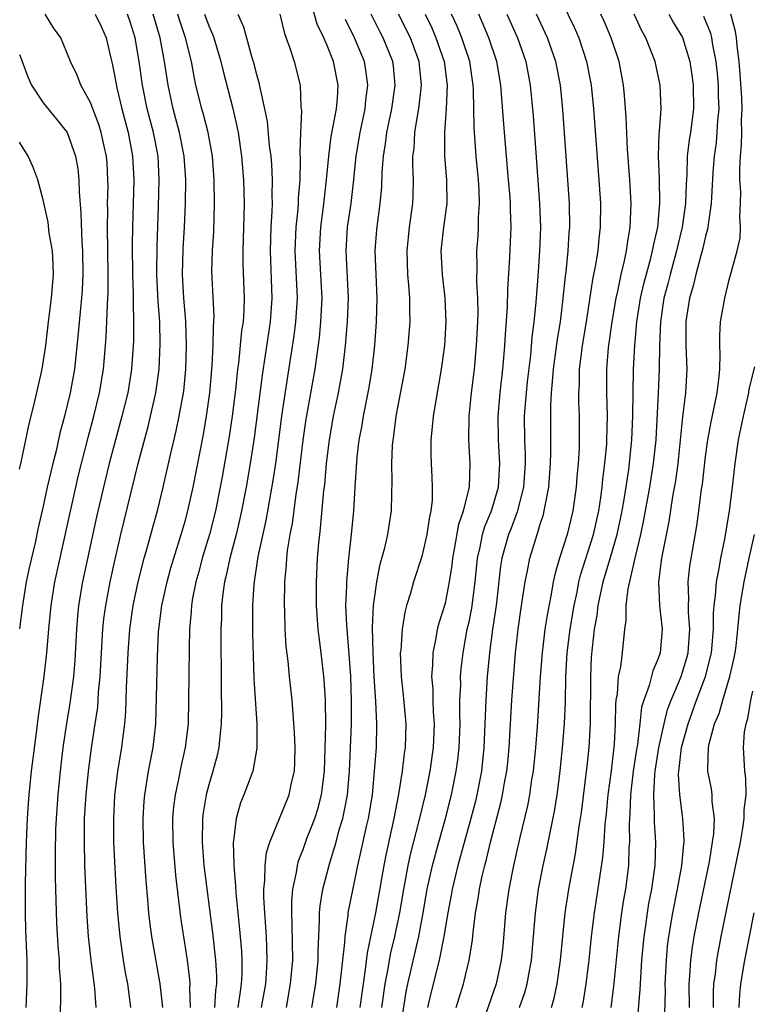
# Model space of a CAD drawing. Units: inches. Extents: x 2628000 to 2631000, y 1485000 to 1488000.
# Drawn here: x 2628723 to 2628785, y 1485561 to 1485645 of the extents above; entities that cross this region are included whole.
import ezdxf

# ---------------------------------------------------------------- set-up
doc = ezdxf.new("R2010")
doc.units = ezdxf.units.IN
doc.header["$MEASUREMENT"] = 0
doc.layers.add('LD26281485_2ft', color=192, linetype='Continuous')

msp = doc.modelspace()

# ---------------------------------------------------------------- linework, layer by layer
at = {"layer": 'LD26281485_2ft'}
for points, elevation in [([(2628743.457, 1485561), (2628743.807, 1485563), (2628743.882, 1485563.882), (2628743.946, 1485565), (2628743.895, 1485566.105), (2628743.877, 1485567), (2628743.832, 1485567.832), (2628743.736, 1485569), (2628743.66, 1485570.34), (2628743.664, 1485571), (2628743.749, 1485571.749), (2628743.751, 1485573), (2628743.873, 1485574.127), (2628744.144, 1485575), (2628744.975, 1485576.975), (2628745.8, 1485579), (2628745.998, 1485579.998), (2628746.236, 1485581), (2628746.272, 1485581.728), (2628746.296, 1485583), (2628746.251, 1485584.251), (2628746.043, 1485587), (2628745.825, 1485589), (2628745.703, 1485590.297), (2628745.548, 1485591.548), (2628745.467, 1485593), (2628745.424, 1485594.576), (2628745.398, 1485595), (2628745.424, 1485597), (2628745.563, 1485598.437), (2628745.591, 1485599), (2628745.663, 1485599.663), (2628745.881, 1485601), (2628746.066, 1485601.934), (2628746.395, 1485604.394), (2628746.563, 1485605.437), (2628746.982, 1485608.982), (2628747.231, 1485610.769), (2628747.979, 1485615), (2628748.347, 1485617.653), (2628748.479, 1485619), (2628748.58, 1485621), (2628748.482, 1485623), (2628748.364, 1485625), (2628748.468, 1485627), (2628748.705, 1485628.705), (2628748.963, 1485631), (2628749.135, 1485633), (2628749.348, 1485634.653), (2628749.526, 1485635.527), (2628749.784, 1485637), (2628749.876, 1485637.876), (2628749.94, 1485639), (2628749.543, 1485641), (2628749, 1485642.355), (2628748.721, 1485643), (2628748.173, 1485644.173), (2628747.5, 1485646.5)], 9700), ([(2628768.399, 1485647), (2628769.902, 1485643.902), (2628770.292, 1485643), (2628770.942, 1485641), (2628771.32, 1485639), (2628771.527, 1485637), (2628771.985, 1485631), (2628772.112, 1485629), (2628772.102, 1485627), (2628771.975, 1485626.025), (2628771.878, 1485625), (2628771.67, 1485623.67), (2628771.442, 1485622.558), (2628770.91, 1485619), (2628770.573, 1485617), (2628770.5, 1485616.5), (2628770.327, 1485615), (2628770.308, 1485613.692), (2628770.262, 1485613), (2628770.26, 1485612.26), (2628770.304, 1485611), (2628770.31, 1485610.31), (2628770.317, 1485609), (2628770.301, 1485608.301), (2628770.232, 1485607), (2628770.124, 1485605.876), (2628770.058, 1485605), (2628769.779, 1485603), (2628769.286, 1485601), (2628768.638, 1485599), (2628768.276, 1485597.724), (2628768.125, 1485597), (2628767.947, 1485595.947), (2628767.635, 1485594.366), (2628767.421, 1485593), (2628767.175, 1485591), (2628767.027, 1485589), (2628766.749, 1485584.749), (2628766.61, 1485583), (2628766.411, 1485581), (2628766.291, 1485580.291), (2628766.107, 1485579), (2628765.937, 1485578.062), (2628765.279, 1485575.279), (2628764.764, 1485573), (2628764.366, 1485571), (2628764.087, 1485569), (2628763.845, 1485566.155), (2628763.714, 1485565), (2628763.287, 1485563), (2628762.401, 1485560.401)], 9682), ([(2628723.549, 1485561), (2628723.639, 1485563), (2628723.629, 1485563.629), (2628723.639, 1485565), (2628723.525, 1485567.524), (2628723.488, 1485569), (2628723.5, 1485570.5), (2628723.487, 1485571.487), (2628723.581, 1485575), (2628723.669, 1485577), (2628723.754, 1485578.246), (2628723.81, 1485579), (2628724.018, 1485581), (2628724.454, 1485584.454), (2628724.561, 1485585.439), (2628725.083, 1485589), (2628725.31, 1485591), (2628725.475, 1485593), (2628725.66, 1485595), (2628725.971, 1485597), (2628727.743, 1485605), (2628727.982, 1485606.018), (2628728.786, 1485609.214), (2628729.268, 1485611), (2628729.757, 1485613), (2628730.099, 1485615), (2628730.322, 1485617.678), (2628730.43, 1485620.43), (2628730.498, 1485621.502), (2628730.501, 1485623), (2628730.446, 1485627), (2628730.457, 1485628.457), (2628730.444, 1485629), (2628730.476, 1485630.476), (2628730.47, 1485631), (2628730.399, 1485632.4), (2628730.352, 1485633), (2628730.15, 1485633.85), (2628729.904, 1485635), (2628729.691, 1485635.691), (2628729.188, 1485637), (2628729, 1485637.53), (2628728.185, 1485639), (2628727.862, 1485639.862), (2628727.302, 1485641), (2628727, 1485641.767), (2628726.474, 1485643), (2628725.857, 1485643.857), (2628725.161, 1485645)], 9716), ([(2628729.391, 1485645), (2628729.922, 1485643.923), (2628730.331, 1485643), (2628730.709, 1485641.291), (2628730.828, 1485640.828), (2628731, 1485639.986), (2628731.209, 1485638.791), (2628731.639, 1485637), (2628732.179, 1485635), (2628732.559, 1485633), (2628732.652, 1485631), (2628732.549, 1485627), (2628732.529, 1485625.47), (2628732.558, 1485623), (2628732.612, 1485621.388), (2628732.599, 1485620.599), (2628732.642, 1485619), (2628732.627, 1485617.373), (2628732.464, 1485615), (2628732.139, 1485613), (2628731.654, 1485611), (2628731.106, 1485609), (2628730.581, 1485607), (2628730.092, 1485605), (2628729.513, 1485602.487), (2628728.316, 1485597), (2628727.98, 1485595), (2628727.887, 1485594.113), (2628727.797, 1485593), (2628727.656, 1485590.344), (2628727.545, 1485589), (2628727.253, 1485586.747), (2628726.967, 1485585.033), (2628726.662, 1485583), (2628726.424, 1485581), (2628726.23, 1485579), (2628726.088, 1485577), (2628726.047, 1485576.047), (2628726, 1485574), (2628726.01, 1485572.01), (2628726.133, 1485568.133), (2628726.239, 1485566.239), (2628726.344, 1485565), (2628726.355, 1485564.355), (2628726.46, 1485563), (2628726.462, 1485561.538), (2628726.34, 1485559)], 9714), ([(2628729.472, 1485561), (2628729.373, 1485562.627), (2628729.064, 1485565), (2628728.833, 1485567), (2628728.708, 1485568.708), (2628728.525, 1485573), (2628728.474, 1485575), (2628728.496, 1485577), (2628728.615, 1485579), (2628728.812, 1485581), (2628729.074, 1485582.926), (2628729.401, 1485585), (2628729.602, 1485586.398), (2628729.678, 1485587.678), (2628729.806, 1485589), (2628730.038, 1485593), (2628730.127, 1485593.873), (2628730.284, 1485595), (2628730.663, 1485597), (2628731.073, 1485598.927), (2628731.556, 1485601), (2628733.02, 1485607.02), (2628733.862, 1485610.138), (2628734.072, 1485611), (2628734.519, 1485613), (2628734.798, 1485615), (2628734.898, 1485617.102), (2628734.847, 1485619), (2628734.72, 1485620.72), (2628734.611, 1485623), (2628734.619, 1485625.381), (2628734.753, 1485628.753), (2628734.814, 1485631), (2628734.703, 1485633), (2628734.317, 1485635), (2628733.8, 1485637), (2628733.385, 1485639), (2628733.106, 1485641), (2628732.783, 1485643), (2628732.354, 1485644.354), (2628732.132, 1485645)], 9712), ([(2628732.404, 1485561), (2628732.33, 1485561.67), (2628732.148, 1485563), (2628731.966, 1485563.966), (2628731.793, 1485565), (2628731.491, 1485567), (2628731.3, 1485569), (2628731.173, 1485571.173), (2628730.981, 1485575), (2628730.954, 1485577), (2628731.055, 1485578.945), (2628731.306, 1485581), (2628731.646, 1485583), (2628731.73, 1485583.73), (2628731.906, 1485585), (2628731.982, 1485586.017), (2628732.03, 1485588.03), (2628732.175, 1485591), (2628732.325, 1485593), (2628732.612, 1485595), (2628733.033, 1485597), (2628733.536, 1485599), (2628733.764, 1485599.764), (2628734.285, 1485601.715), (2628734.657, 1485603), (2628735.145, 1485605), (2628735.754, 1485607.754), (2628736.24, 1485609.761), (2628736.499, 1485611), (2628736.875, 1485613.125), (2628737.064, 1485615), (2628737.125, 1485617), (2628737.049, 1485619.049), (2628736.883, 1485621), (2628736.78, 1485623), (2628736.835, 1485625.165), (2628736.943, 1485627), (2628737.033, 1485629), (2628737.06, 1485631), (2628736.921, 1485633), (2628736.526, 1485635), (2628735.988, 1485637), (2628735.56, 1485639), (2628735.261, 1485641), (2628734.898, 1485643), (2628734.306, 1485645)], 9710), ([(2628735.108, 1485561), (2628734.89, 1485563), (2628734.181, 1485567), (2628734.04, 1485568.039), (2628733.932, 1485569), (2628733.849, 1485570.151), (2628733.703, 1485571.703), (2628733.48, 1485575), (2628733.445, 1485577), (2628733.537, 1485578.463), (2628733.584, 1485579), (2628733.709, 1485579.709), (2628733.904, 1485581), (2628734.295, 1485583), (2628734.522, 1485585), (2628734.648, 1485590.648), (2628734.749, 1485592.749), (2628734.768, 1485593), (2628735.02, 1485595), (2628735.467, 1485597), (2628735.8, 1485598.2), (2628736.674, 1485601), (2628737, 1485602.124), (2628737.234, 1485603), (2628737.667, 1485605), (2628738.538, 1485609.462), (2628738.805, 1485611), (2628739.085, 1485613), (2628739.286, 1485615.286), (2628739.372, 1485617), (2628739.387, 1485618.613), (2628739.427, 1485619), (2628739.438, 1485619.438), (2628739.277, 1485622.723), (2628739.264, 1485623.263), (2628739.314, 1485625), (2628739.409, 1485626.591), (2628739.475, 1485629), (2628739.447, 1485631), (2628739.303, 1485633), (2628738.939, 1485635), (2628738.536, 1485636.536), (2628738.397, 1485637), (2628737.91, 1485639), (2628737.748, 1485639.748), (2628737.526, 1485641), (2628737.034, 1485643), (2628736.526, 1485644.527), (2628736.386, 1485645)], 9708), ([(2628738.637, 1485645), (2628739, 1485644.009), (2628739.31, 1485643.31), (2628739.417, 1485643), (2628740.022, 1485641), (2628740.202, 1485640.202), (2628741.02, 1485637.019), (2628741.406, 1485635.405), (2628741.478, 1485635), (2628741.765, 1485633), (2628741.921, 1485631), (2628741.978, 1485629), (2628741.966, 1485627.966), (2628741.88, 1485625), (2628741.885, 1485623.885), (2628741.992, 1485621), (2628741.968, 1485619.968), (2628741.903, 1485619), (2628741.775, 1485618.224), (2628741.505, 1485615.505), (2628741.432, 1485615), (2628741.252, 1485613.252), (2628740.97, 1485611), (2628740.713, 1485609.287), (2628740.127, 1485605.874), (2628739.965, 1485605), (2628739.556, 1485603), (2628739.055, 1485601), (2628738.449, 1485599), (2628738.148, 1485597.853), (2628737.897, 1485597), (2628737.621, 1485595.621), (2628737.521, 1485595), (2628737.497, 1485594.503), (2628737.359, 1485593), (2628737.33, 1485591.329), (2628737.292, 1485587), (2628737.243, 1485585), (2628737.008, 1485583), (2628736.638, 1485581.362), (2628736.464, 1485580.464), (2628736.147, 1485579), (2628736.022, 1485577.978), (2628735.939, 1485577), (2628735.952, 1485575), (2628736.189, 1485572.188), (2628736.613, 1485568.613), (2628737.159, 1485565), (2628737.373, 1485563.373), (2628737.397, 1485563), (2628737.371, 1485562.629), (2628737.417, 1485561)], 9706), ([(2628741.459, 1485645), (2628741.937, 1485643.937), (2628742.183, 1485643), (2628742.648, 1485641.352), (2628742.762, 1485641), (2628743, 1485640.019), (2628743.229, 1485639.229), (2628743.327, 1485638.673), (2628743.71, 1485637), (2628743.93, 1485635.93), (2628744.115, 1485633.885), (2628744.232, 1485633), (2628744.291, 1485632.291), (2628744.357, 1485631), (2628744.331, 1485629.669), (2628744.348, 1485629), (2628744.332, 1485628.332), (2628744.245, 1485627), (2628744.183, 1485625), (2628744.324, 1485621), (2628744.19, 1485619), (2628743.51, 1485614.49), (2628742.822, 1485609.178), (2628742.5, 1485607), (2628742.161, 1485605), (2628741.771, 1485603), (2628741.633, 1485602.367), (2628741.303, 1485601), (2628740.774, 1485599), (2628740.47, 1485597.53), (2628740.325, 1485597), (2628740.202, 1485596.202), (2628740.077, 1485595), (2628740.059, 1485593.941), (2628740.012, 1485593), (2628740.033, 1485588.033), (2628740.066, 1485585.934), (2628740.05, 1485585), (2628739.93, 1485583.93), (2628739.859, 1485583), (2628739.697, 1485582.303), (2628739.349, 1485581), (2628739, 1485579.843), (2628738.779, 1485579), (2628738.526, 1485577.474), (2628738.468, 1485577), (2628738.431, 1485575), (2628738.589, 1485573), (2628739.31, 1485567.31), (2628739.561, 1485565), (2628739.649, 1485563.649), (2628739.648, 1485563), (2628739.565, 1485562.435), (2628739.478, 1485561)], 9704), ([(2628745, 1485645.018), (2628745.387, 1485643.387), (2628745.86, 1485642.14), (2628746.225, 1485641), (2628746.736, 1485639), (2628746.792, 1485637.208), (2628746.843, 1485636.843), (2628746.745, 1485635), (2628746.689, 1485633.311), (2628746.729, 1485632.729), (2628746.687, 1485631), (2628746.557, 1485629.443), (2628746.549, 1485629), (2628746.519, 1485628.519), (2628746.355, 1485627), (2628746.273, 1485625), (2628746.455, 1485621), (2628746.331, 1485619), (2628746.181, 1485617.819), (2628745.638, 1485614.363), (2628745.147, 1485611), (2628744.627, 1485607), (2628744.421, 1485605.579), (2628743.819, 1485602.181), (2628743.148, 1485599.147), (2628742.794, 1485596.794), (2628742.696, 1485595), (2628742.699, 1485592.699), (2628742.738, 1485590.738), (2628742.808, 1485588.808), (2628743.047, 1485585), (2628743.054, 1485582.946), (2628742.707, 1485581), (2628741.966, 1485579), (2628741.688, 1485578.313), (2628741.316, 1485577), (2628741.091, 1485575.091), (2628741.069, 1485575), (2628741.117, 1485573.117), (2628741.105, 1485573), (2628741.267, 1485571.267), (2628741.284, 1485570.716), (2628741.606, 1485567.606), (2628741.758, 1485565.758), (2628741.793, 1485565), (2628741.79, 1485563.79), (2628741.747, 1485563), (2628741.636, 1485562.364), (2628741.45, 1485561)], 9702), ([(2628747.718, 1485561), (2628748.047, 1485563), (2628748.24, 1485565), (2628748.239, 1485565.761), (2628748.363, 1485568.364), (2628748.355, 1485569), (2628748.406, 1485569.594), (2628748.644, 1485571), (2628749.232, 1485573.232), (2628749.753, 1485575), (2628750.027, 1485576.027), (2628750.323, 1485577), (2628750.454, 1485577.546), (2628750.72, 1485579), (2628750.89, 1485581), (2628750.982, 1485582.982), (2628751.061, 1485585), (2628751.068, 1485586.932), (2628751, 1485589.014), (2628750.87, 1485590.869), (2628750.655, 1485593.345), (2628750.591, 1485595), (2628750.658, 1485596.658), (2628750.657, 1485597), (2628750.84, 1485599), (2628751.069, 1485601), (2628751.254, 1485603), (2628751.366, 1485605), (2628751.546, 1485607.546), (2628751.723, 1485609), (2628751.93, 1485610.07), (2628752.073, 1485611), (2628752.564, 1485613.436), (2628752.816, 1485615), (2628753.033, 1485617), (2628753.185, 1485619), (2628753.229, 1485621), (2628753.14, 1485623), (2628753.078, 1485625), (2628753.213, 1485626.787), (2628753.495, 1485629), (2628753.616, 1485630.385), (2628753.653, 1485631.653), (2628753.768, 1485633), (2628753.949, 1485634.051), (2628754.063, 1485635), (2628754.464, 1485637), (2628754.743, 1485639), (2628754.607, 1485640.607), (2628754.558, 1485641), (2628753.75, 1485643), (2628753.487, 1485643.487), (2628752.731, 1485645)], 9696), ([(2628749.811, 1485561), (2628750.114, 1485563), (2628750.499, 1485566.498), (2628750.519, 1485567), (2628750.782, 1485568.782), (2628750.795, 1485569), (2628751.22, 1485571.22), (2628751.59, 1485573), (2628751.858, 1485574.142), (2628752.326, 1485576.326), (2628752.489, 1485577), (2628752.826, 1485579), (2628753.021, 1485581), (2628753.165, 1485583), (2628753.205, 1485585), (2628753.123, 1485586.877), (2628752.991, 1485588.991), (2628752.902, 1485591), (2628752.852, 1485593.148), (2628752.932, 1485595), (2628753, 1485595.59), (2628753.2, 1485597), (2628753.498, 1485598.502), (2628753.886, 1485599.887), (2628754.136, 1485601), (2628754.238, 1485601.763), (2628754.438, 1485603), (2628754.462, 1485604.462), (2628754.502, 1485605.497), (2628754.474, 1485607), (2628754.535, 1485608.534), (2628754.578, 1485609), (2628754.64, 1485609.36), (2628754.838, 1485611), (2628755.598, 1485615), (2628755.865, 1485617), (2628756.016, 1485619), (2628755.99, 1485619.99), (2628755.993, 1485621), (2628755.922, 1485622.078), (2628755.831, 1485623), (2628755.766, 1485625), (2628755.875, 1485626.124), (2628755.981, 1485627), (2628756.263, 1485629), (2628756.29, 1485629.71), (2628756.295, 1485631), (2628756.24, 1485632.24), (2628756.26, 1485633), (2628756.349, 1485633.651), (2628756.424, 1485635), (2628756.771, 1485637.229), (2628756.968, 1485639), (2628756.784, 1485641), (2628756.046, 1485643), (2628755.042, 1485645)], 9694), ([(2628757.278, 1485645), (2628757.846, 1485643.846), (2628758.204, 1485643), (2628758.897, 1485641), (2628759.149, 1485639), (2628759.059, 1485637), (2628758.921, 1485635), (2628758.939, 1485633), (2628759.1, 1485631), (2628759.118, 1485629), (2628758.847, 1485627), (2628758.619, 1485625), (2628758.72, 1485623), (2628758.958, 1485621), (2628759.043, 1485619), (2628758.918, 1485617), (2628758.656, 1485615), (2628757.958, 1485611), (2628757.89, 1485610.11), (2628757.763, 1485609), (2628757.766, 1485607.766), (2628757.787, 1485607), (2628757.855, 1485605.855), (2628757.881, 1485605), (2628757.871, 1485603.871), (2628757.78, 1485603), (2628757.633, 1485602.368), (2628757.441, 1485601), (2628757, 1485599.137), (2628756.307, 1485597), (2628756.044, 1485596.044), (2628755.723, 1485595), (2628755.567, 1485594.433), (2628755.335, 1485593), (2628755.224, 1485591.223), (2628755.191, 1485591), (2628755.255, 1485589), (2628755.428, 1485587.428), (2628755.651, 1485585), (2628755.611, 1485583), (2628755.527, 1485582.473), (2628755.361, 1485581), (2628755.039, 1485579.038), (2628754.647, 1485577), (2628753.981, 1485574.018), (2628753.783, 1485573), (2628753.099, 1485569), (2628752.382, 1485565.618), (2628752.229, 1485564.229), (2628751.771, 1485561)], 9692), ([(2628753.626, 1485561), (2628753.905, 1485563), (2628754.129, 1485564.129), (2628754.264, 1485565), (2628754.384, 1485565.616), (2628754.731, 1485567), (2628755.157, 1485569), (2628755.488, 1485571), (2628755.614, 1485571.614), (2628755.857, 1485573), (2628756.055, 1485573.945), (2628756.79, 1485576.789), (2628757.308, 1485579), (2628757.718, 1485581), (2628758.008, 1485583), (2628758.076, 1485585), (2628758, 1485586), (2628757.966, 1485587), (2628757.958, 1485587.958), (2628757.867, 1485589), (2628757.951, 1485589.951), (2628757.968, 1485591), (2628758.23, 1485592.23), (2628758.348, 1485593), (2628758.477, 1485593.523), (2628759, 1485595.187), (2628759.362, 1485597), (2628759.576, 1485598.425), (2628759.629, 1485599), (2628759.778, 1485599.778), (2628760.128, 1485601.872), (2628760.542, 1485603), (2628761.041, 1485605), (2628761.091, 1485607), (2628760.976, 1485609), (2628761.014, 1485611), (2628761.219, 1485613), (2628761.455, 1485615), (2628761.638, 1485617), (2628761.744, 1485619), (2628761.765, 1485619.765), (2628761.74, 1485621), (2628761.654, 1485622.345), (2628761.69, 1485623.69), (2628761.666, 1485625), (2628761.767, 1485626.233), (2628761.81, 1485627), (2628761.812, 1485627.812), (2628761.894, 1485629), (2628761.856, 1485630.144), (2628761.798, 1485631), (2628761.612, 1485633), (2628761.437, 1485635.437), (2628761.388, 1485638.613), (2628761.363, 1485639), (2628761.055, 1485641), (2628760.382, 1485643), (2628759.985, 1485643.985), (2628759.52, 1485645)], 9690), ([(2628755.144, 1485558.856), (2628755.681, 1485562.319), (2628755.817, 1485563), (2628756.749, 1485567), (2628757.121, 1485569), (2628757.472, 1485571), (2628757.91, 1485573), (2628758.444, 1485575), (2628759.002, 1485577), (2628759.512, 1485579), (2628759.925, 1485581), (2628760.055, 1485581.945), (2628760.173, 1485583), (2628760.242, 1485585), (2628760.218, 1485585.782), (2628760.234, 1485587), (2628760.298, 1485588.298), (2628760.293, 1485589), (2628760.345, 1485589.655), (2628760.492, 1485591), (2628760.856, 1485593), (2628761, 1485593.631), (2628761.23, 1485594.769), (2628761.53, 1485597), (2628761.707, 1485599), (2628761.929, 1485599.929), (2628762.131, 1485601), (2628762.331, 1485601.669), (2628762.911, 1485603), (2628763.493, 1485605), (2628763.606, 1485607), (2628763.48, 1485609), (2628763.462, 1485611), (2628763.644, 1485613), (2628763.865, 1485615), (2628763.952, 1485615.952), (2628764.031, 1485617), (2628764.078, 1485617.922), (2628764.255, 1485620.255), (2628764.284, 1485621.716), (2628764.453, 1485624.453), (2628764.551, 1485627), (2628764.502, 1485628.502), (2628764.504, 1485629), (2628764.469, 1485629.531), (2628764.351, 1485631), (2628763.99, 1485635), (2628763.759, 1485638.241), (2628763.692, 1485639), (2628763.356, 1485641), (2628762.683, 1485643), (2628761.836, 1485645)], 9688), ([(2628764.209, 1485645), (2628765.101, 1485643), (2628765.801, 1485641), (2628766.17, 1485639), (2628766.411, 1485636.411), (2628766.966, 1485629), (2628767.03, 1485627), (2628766.962, 1485624.962), (2628766.821, 1485622.821), (2628766.657, 1485620.657), (2628766.49, 1485619), (2628766.31, 1485617.69), (2628766.185, 1485616.184), (2628765.918, 1485613.918), (2628765.715, 1485611.715), (2628765.674, 1485611), (2628765.68, 1485609), (2628765.738, 1485607.738), (2628765.741, 1485607), (2628765.597, 1485605), (2628765.07, 1485602.93), (2628764.531, 1485601.469), (2628764.331, 1485601), (2628763.767, 1485599), (2628763.662, 1485598.338), (2628763.286, 1485595), (2628762.977, 1485592.977), (2628762.727, 1485591), (2628762.541, 1485589), (2628762.412, 1485587), (2628762.351, 1485585.649), (2628762.342, 1485585), (2628762.262, 1485583), (2628762.054, 1485581), (2628761.665, 1485579), (2628761.535, 1485578.465), (2628761.147, 1485577), (2628760.04, 1485573), (2628759.565, 1485571), (2628759.488, 1485570.512), (2628759.199, 1485569), (2628758.883, 1485567), (2628758.487, 1485565), (2628757.773, 1485562.227), (2628757.492, 1485561)], 9686), ([(2628759.923, 1485561), (2628760.169, 1485561.831), (2628760.542, 1485563), (2628761.015, 1485565), (2628761.284, 1485566.716), (2628761.349, 1485567.349), (2628761.559, 1485569), (2628761.777, 1485570.223), (2628761.889, 1485571), (2628762.124, 1485572.124), (2628762.331, 1485573), (2628762.481, 1485573.519), (2628762.829, 1485575), (2628763.694, 1485578.306), (2628763.843, 1485579), (2628764.011, 1485580.011), (2628764.197, 1485581), (2628764.27, 1485581.73), (2628764.393, 1485583), (2628764.629, 1485587), (2628764.938, 1485591), (2628765.156, 1485593), (2628765.38, 1485594.619), (2628765.535, 1485595.535), (2628765.741, 1485597), (2628765.946, 1485597.946), (2628766.136, 1485599), (2628766.644, 1485600.643), (2628766.758, 1485601), (2628766.829, 1485601.171), (2628767, 1485601.792), (2628767.289, 1485602.711), (2628767.362, 1485603), (2628767.425, 1485603.425), (2628767.74, 1485605), (2628767.899, 1485607), (2628767.919, 1485607.919), (2628767.909, 1485611.909), (2628767.971, 1485613), (2628768.068, 1485613.932), (2628768.131, 1485615), (2628768.47, 1485617.53), (2628768.721, 1485619), (2628768.971, 1485620.971), (2628769.154, 1485622.846), (2628769.208, 1485623.208), (2628769.391, 1485625), (2628769.478, 1485626.522), (2628769.524, 1485627), (2628769.498, 1485629), (2628768.935, 1485636.935), (2628768.727, 1485639), (2628768.342, 1485641), (2628767.649, 1485643), (2628766.701, 1485645)], 9684), ([(2628765.274, 1485561), (2628765.719, 1485562.281), (2628765.923, 1485563), (2628766.116, 1485564.116), (2628766.288, 1485565), (2628766.614, 1485569), (2628766.887, 1485571), (2628767.282, 1485573), (2628767.593, 1485574.408), (2628768.252, 1485577.748), (2628768.441, 1485579), (2628768.698, 1485581), (2628768.905, 1485583), (2628769.061, 1485585), (2628769.146, 1485586.854), (2628769.193, 1485589), (2628769.305, 1485591), (2628769.553, 1485593), (2628769.887, 1485595), (2628770.132, 1485596.132), (2628770.293, 1485597), (2628770.429, 1485597.572), (2628771.538, 1485601), (2628771.975, 1485603), (2628772.148, 1485604.148), (2628772.252, 1485605), (2628772.311, 1485605.689), (2628772.494, 1485607), (2628772.644, 1485608.643), (2628772.662, 1485609), (2628772.697, 1485611), (2628772.651, 1485613), (2628772.655, 1485615), (2628772.792, 1485616.792), (2628773.1, 1485619), (2628773.437, 1485621), (2628773.578, 1485621.578), (2628773.862, 1485623), (2628774.15, 1485624.15), (2628774.322, 1485625), (2628774.394, 1485625.606), (2628774.638, 1485627), (2628774.711, 1485629), (2628774.603, 1485631), (2628774.408, 1485633.592), (2628774.29, 1485636.291), (2628774.145, 1485638.145), (2628774.056, 1485639), (2628773.682, 1485641), (2628773.03, 1485643), (2628772.419, 1485644.419), (2628772.155, 1485645)], 9680), ([(2628767.965, 1485561), (2628768.199, 1485561.801), (2628768.445, 1485563), (2628768.737, 1485565), (2628769.13, 1485569), (2628769.427, 1485571), (2628769.998, 1485574.002), (2628770.323, 1485576.323), (2628770.509, 1485577.491), (2628771, 1485581.41), (2628771.16, 1485583), (2628771.259, 1485585), (2628771.287, 1485589), (2628771.366, 1485590.634), (2628771.435, 1485591.435), (2628771.622, 1485593), (2628771.832, 1485594.168), (2628771.92, 1485595), (2628772.344, 1485597), (2628773, 1485599.162), (2628773.537, 1485601), (2628773.938, 1485603), (2628774.134, 1485604.134), (2628774.504, 1485606.504), (2628774.779, 1485609), (2628774.858, 1485611), (2628774.917, 1485615), (2628775.012, 1485617), (2628775.19, 1485619), (2628775.511, 1485621), (2628775.786, 1485622.214), (2628776.379, 1485624.379), (2628776.527, 1485625), (2628776.588, 1485625.411), (2628776.951, 1485627), (2628777.134, 1485629), (2628777.107, 1485631.107), (2628777.034, 1485633), (2628777.088, 1485634.912), (2628777.118, 1485635.118), (2628777.237, 1485637), (2628777.158, 1485639), (2628776.73, 1485641), (2628775.957, 1485643), (2628775.613, 1485643.613), (2628774.965, 1485645)], 9678), ([(2628777.893, 1485645), (2628778.284, 1485644.284), (2628779.039, 1485643.038), (2628779.663, 1485641), (2628779.847, 1485639.847), (2628779.961, 1485639), (2628779.984, 1485637), (2628779.723, 1485635), (2628779.623, 1485634.377), (2628779.458, 1485633), (2628779.413, 1485631.412), (2628779.361, 1485630.639), (2628779.315, 1485629), (2628779.035, 1485627), (2628778.627, 1485625.373), (2628778.552, 1485625), (2628777.997, 1485623), (2628777.804, 1485622.196), (2628777.485, 1485621), (2628777.179, 1485619), (2628777.106, 1485617), (2628777.088, 1485615), (2628777, 1485613), (2628776.786, 1485609), (2628776.58, 1485607), (2628776.253, 1485605), (2628775.76, 1485602.241), (2628775.501, 1485601), (2628775.01, 1485599.01), (2628774.415, 1485596.415), (2628774.267, 1485595), (2628774.27, 1485593.73), (2628774.157, 1485593), (2628773.956, 1485591), (2628773.812, 1485589.812), (2628773.621, 1485589), (2628773.531, 1485587.531), (2628773.426, 1485587), (2628773.381, 1485586.619), (2628773.366, 1485585), (2628773.279, 1485583.279), (2628773.014, 1485581.014), (2628772.746, 1485579), (2628772.602, 1485577.398), (2628772.497, 1485576.496), (2628772.403, 1485575), (2628772.3, 1485573.7), (2628771.581, 1485569), (2628771.34, 1485567), (2628771.124, 1485565), (2628770.872, 1485563), (2628770.621, 1485561.379), (2628770.542, 1485561)], 9676), ([(2628780.828, 1485644.828), (2628781.414, 1485643.414), (2628781.514, 1485643), (2628781.592, 1485642.408), (2628781.867, 1485641), (2628781.98, 1485639.98), (2628782.065, 1485639), (2628782.078, 1485638.078), (2628782.121, 1485637), (2628782.014, 1485636.014), (2628781.963, 1485635), (2628781.885, 1485634.115), (2628781.72, 1485633), (2628781.614, 1485631.614), (2628781.494, 1485629.494), (2628781.485, 1485629), (2628781.219, 1485627.219), (2628781.178, 1485626.822), (2628781, 1485626.238), (2628780.775, 1485625.225), (2628780.587, 1485624.587), (2628780.173, 1485623), (2628779.966, 1485622.034), (2628779.647, 1485621), (2628779.382, 1485619.383), (2628779.329, 1485619), (2628779.34, 1485617), (2628779.426, 1485615), (2628779.309, 1485613), (2628779.047, 1485610.952), (2628778.647, 1485607), (2628778.458, 1485605.542), (2628778.212, 1485604.212), (2628777.893, 1485602.106), (2628777.275, 1485599), (2628777.025, 1485597), (2628777.118, 1485595), (2628777.325, 1485593), (2628777.164, 1485591), (2628777, 1485590.506), (2628776.535, 1485589.465), (2628776.227, 1485588.227), (2628775.768, 1485587), (2628775.594, 1485586.406), (2628775.448, 1485585), (2628775.239, 1485583.239), (2628775.165, 1485582.835), (2628774.892, 1485581), (2628774.658, 1485579), (2628774.603, 1485577.396), (2628774.542, 1485576.542), (2628774.56, 1485575), (2628774.523, 1485574.523), (2628774.475, 1485573), (2628774.218, 1485571), (2628774.039, 1485569.96), (2628773.895, 1485569), (2628773.637, 1485567), (2628773.213, 1485562.787), (2628772.984, 1485561.016)], 9674), ([(2628775.175, 1485559.175), (2628775.478, 1485562.522), (2628775.514, 1485563.514), (2628775.619, 1485565), (2628775.798, 1485567), (2628775.944, 1485567.944), (2628776.085, 1485569), (2628776.213, 1485569.787), (2628776.444, 1485571), (2628776.727, 1485573), (2628776.793, 1485575), (2628776.684, 1485576.684), (2628776.692, 1485577.308), (2628776.613, 1485579), (2628776.708, 1485580.708), (2628776.741, 1485581), (2628777.063, 1485583), (2628777.49, 1485585), (2628777.785, 1485586.215), (2628778.086, 1485587), (2628778.931, 1485589), (2628779.414, 1485590.587), (2628779.518, 1485591), (2628779.664, 1485593), (2628779.55, 1485594.45), (2628779.547, 1485595), (2628779.582, 1485595.582), (2628779.522, 1485597), (2628779.659, 1485598.341), (2628780.256, 1485601.744), (2628780.436, 1485603), (2628780.633, 1485604.633), (2628780.731, 1485605.269), (2628781, 1485607.61), (2628781.2, 1485609), (2628781.476, 1485610.524), (2628781.735, 1485611.735), (2628781.972, 1485613), (2628782.127, 1485614.127), (2628782.194, 1485615), (2628782.247, 1485616.248), (2628782.204, 1485617), (2628782.201, 1485617.8), (2628782.269, 1485619), (2628782.616, 1485621), (2628783, 1485622.539), (2628783.685, 1485625), (2628783.918, 1485626.082), (2628783.968, 1485627), (2628783.887, 1485627.887), (2628783.96, 1485629), (2628783.98, 1485630.019), (2628783.903, 1485631), (2628783.888, 1485631.888), (2628783.95, 1485633), (2628784.042, 1485633.958), (2628784.059, 1485635), (2628784.048, 1485636.049), (2628784.094, 1485637), (2628784.055, 1485637.945), (2628783.934, 1485639.934), (2628783.836, 1485641), (2628783.669, 1485642.331), (2628783.618, 1485643), (2628783.542, 1485643.542), (2628783.147, 1485645)], 9672), ([(2628745.559, 1485561), (2628745.909, 1485563), (2628746.091, 1485565), (2628746.058, 1485568.059), (2628746.006, 1485569), (2628746.012, 1485569.988), (2628746.102, 1485571), (2628746.41, 1485572.41), (2628746.487, 1485573), (2628746.595, 1485573.405), (2628747, 1485574.451), (2628747.294, 1485575.294), (2628747.952, 1485577), (2628748.21, 1485577.79), (2628748.527, 1485579), (2628748.767, 1485581), (2628748.879, 1485584.879), (2628748.863, 1485587), (2628748.757, 1485588.757), (2628748.496, 1485591), (2628748.317, 1485592.317), (2628748.246, 1485593), (2628748.1, 1485595), (2628748.09, 1485597), (2628748.193, 1485599), (2628748.299, 1485600.3), (2628748.375, 1485601), (2628748.456, 1485601.544), (2628748.735, 1485604.736), (2628748.798, 1485605.202), (2628748.959, 1485607), (2628749.204, 1485609), (2628749.549, 1485611), (2628749.971, 1485613), (2628750.334, 1485615), (2628750.563, 1485617), (2628750.723, 1485619), (2628750.796, 1485621), (2628750.609, 1485625), (2628750.736, 1485627), (2628751.021, 1485629), (2628751.229, 1485630.771), (2628751.445, 1485633), (2628751.784, 1485635), (2628752.205, 1485637), (2628752.273, 1485637.726), (2628752.445, 1485639), (2628752.286, 1485640.286), (2628752.16, 1485641), (2628751.313, 1485643), (2628750.556, 1485644.556)], 9698), ([(2628723, 1485641.61), (2628723.211, 1485641), (2628723.707, 1485639.707), (2628724.016, 1485639), (2628725, 1485637.518), (2628726.133, 1485636.133), (2628727.008, 1485635), (2628727.739, 1485633), (2628727.922, 1485631.922), (2628728.008, 1485631), (2628728.023, 1485629.977), (2628728.18, 1485628.18), (2628728.258, 1485625.742), (2628728.32, 1485625), (2628728.349, 1485623), (2628728.291, 1485621.709), (2628728.239, 1485621), (2628728.138, 1485620.138), (2628727.962, 1485618.038), (2628727.65, 1485615), (2628727.288, 1485613), (2628726.799, 1485611), (2628726.411, 1485609.589), (2628726.078, 1485608.078), (2628725.804, 1485607), (2628725.343, 1485605), (2628725, 1485603.388), (2628724.547, 1485601.452), (2628724.304, 1485600.304), (2628723.806, 1485598.194), (2628723.568, 1485597), (2628723.244, 1485595), (2628722.985, 1485593.015)], 9718), ([(2628723, 1485606.544), (2628723.132, 1485607.132), (2628723.527, 1485609), (2628723.769, 1485610.231), (2628724.288, 1485612.288), (2628724.918, 1485615), (2628725.214, 1485617), (2628725.443, 1485619), (2628725.707, 1485621), (2628725.867, 1485623), (2628725.844, 1485623.844), (2628725.769, 1485625), (2628725.513, 1485626.487), (2628725.41, 1485627.41), (2628725, 1485629.313), (2628724.531, 1485631), (2628724.12, 1485632.12), (2628723.722, 1485633), (2628723, 1485634.179)], 9720), ([(2628777.53, 1485559.53), (2628777.601, 1485562.399), (2628777.595, 1485563), (2628777.685, 1485565), (2628777.794, 1485566.206), (2628777.895, 1485567), (2628778.235, 1485569), (2628778.637, 1485571), (2628778.996, 1485572.996), (2628779.162, 1485574.838), (2628779.189, 1485575), (2628779.196, 1485575.196), (2628779.09, 1485577), (2628778.82, 1485579), (2628778.721, 1485580.721), (2628778.737, 1485581), (2628778.776, 1485581.224), (2628778.975, 1485583), (2628779.523, 1485585), (2628780.244, 1485587), (2628780.997, 1485589), (2628781.5, 1485591), (2628781.674, 1485593), (2628781.667, 1485594.333), (2628781.719, 1485595), (2628781.834, 1485595.834), (2628781.911, 1485597), (2628782.144, 1485598.144), (2628782.285, 1485599), (2628782.625, 1485600.625), (2628783.036, 1485603), (2628783.282, 1485605), (2628783.5, 1485607), (2628783.798, 1485609), (2628784.198, 1485611), (2628784.66, 1485613), (2628784.699, 1485613.301), (2628785.177, 1485615.177)], 9670), ([(2628779.629, 1485561), (2628779.617, 1485563), (2628779.68, 1485563.68), (2628779.751, 1485565), (2628779.893, 1485566.107), (2628780.042, 1485567), (2628780.43, 1485569), (2628781.323, 1485573.323), (2628781.597, 1485575), (2628781.688, 1485575.688), (2628781.742, 1485577), (2628781.56, 1485578.44), (2628781.556, 1485579), (2628781.491, 1485579.491), (2628781.206, 1485581), (2628781.195, 1485581.195), (2628781.253, 1485583), (2628781.307, 1485583.307), (2628781.769, 1485585), (2628782.137, 1485585.863), (2628782.447, 1485587), (2628783.06, 1485589), (2628783.423, 1485590.577), (2628783.5, 1485591), (2628783.578, 1485591.578), (2628783.739, 1485593), (2628783.83, 1485594.17), (2628783.938, 1485595), (2628784.255, 1485597), (2628784.682, 1485599), (2628785.141, 1485601)], 9668), ([(2628781.677, 1485561), (2628781.678, 1485562.322), (2628781.712, 1485563), (2628781.83, 1485563.83), (2628781.954, 1485565), (2628782.316, 1485567), (2628783.952, 1485575), (2628784.161, 1485576.161), (2628784.277, 1485577), (2628784.274, 1485577.726), (2628784.424, 1485579), (2628784.41, 1485580.41), (2628784.327, 1485581), (2628784.221, 1485583), (2628784.305, 1485584.305), (2628784.422, 1485585), (2628784.568, 1485585.432), (2628784.831, 1485587), (2628785, 1485587.746)], 9666), ([(2628783.842, 1485561), (2628783.898, 1485562.102), (2628783.99, 1485563), (2628784.33, 1485565), (2628785.101, 1485569)], 9664)]:
    msp.add_lwpolyline(points, dxfattribs=dict(at, elevation=elevation))

doc.saveas('drawing.dxf')
